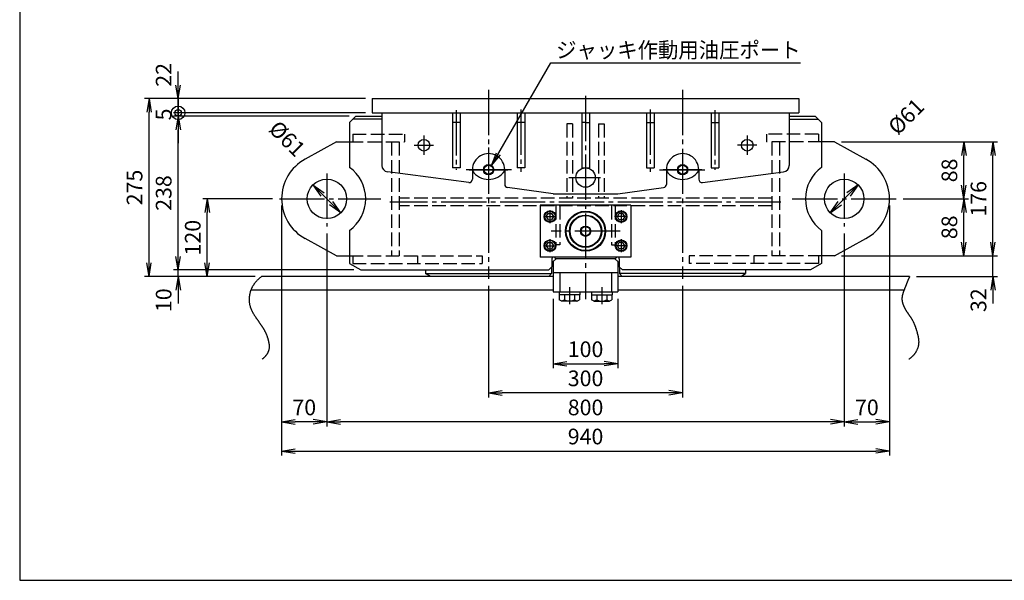
# Model space of a CAD drawing. Extents: x 10 to 410, y 10 to 287.
# Drawn here: x 10 to 228, y 10 to 134 of the extents above; entities that cross this region are included whole.
import ezdxf
from ezdxf.enums import TextEntityAlignment as Align

# ---------------------------------------------------------------- set-up
doc = ezdxf.new("R2010")
doc.units = 0
doc.linetypes.add('EXLTYPE1', pattern=[4, 3, -1])
doc.linetypes.add('EXLTYPE3', pattern=[13, 10, -1, 1, -1])
doc.layers.get('0').update_dxf_attribs({"linetype": 'CONTINUOUS'})
doc.layers.get('DEFPOINTS').update_dxf_attribs({"linetype": 'CONTINUOUS'})
doc.layers.add('図面枠', color=7, linetype='CONTINUOUS')
doc.layers.add('Ｓ_１_１', color=7, linetype='CONTINUOUS')
doc.styles.add('EXCADDIM1', font='msgothic.ttc')
doc.styles.add('EXCADTTF1', font='msgothic.ttc')
doc.styles.get("Standard").update_dxf_attribs({"font": 'monotxt', "bigfont": 'extfont'})
doc.dimstyles.new('ISO-25', dxfattribs={"dimtxt": 2.5, "dimasz": 2.5, "dimexe": 1.25, "dimexo": 0.625, "dimtad": 1, "dimtxsty": 'STANDARD', "dimcen": 2.5, "dimazin": 3, "dimtfac": 1, "dimtmove": 0, "dimatfit": 3})

# ---------------------------------------------------------------- blocks, each defined once
blk = doc.blocks.new('EX_NORM')
at = {"color": 0, "linetype": 'CONTINUOUS'}
for q in [(-1, 0.167), (-1, 0), (-1, -0.167)]:
    blk.add_line((0, 0), q, dxfattribs=at)
blk = doc.blocks.new('*D35')
at = {"layer": 'DEFPOINTS', "color": 0}
for p in [(51.43, 94.29), (67.36, 94.29), (63.51, 77.14)]:
    blk.add_point(p, dxfattribs=at)
at = {"layer": 'Ｓ_１_１', "color": 2, "linetype": 'CONTINUOUS'}
for p, q in [((65.86, 94.29), (50.43, 94.29)), ((51.43, 80.14), (51.43, 91.29))]:
    blk.add_line(p, q, dxfattribs=at)
at = {"layer": 'Ｓ_１_１', "color": 2, "xscale": 3, "yscale": 3, "zscale": 3}
for p, rotation in [((51.43, 94.29), 90), ((51.43, 77.14), 270)]:
    blk.add_blockref('EX_NORM', p, dxfattribs=dict(at, rotation=rotation))
at = {"layer": 'Ｓ_１_１', "color": 2, "insert": (48.68, 85.71), "char_height": 3.464, "attachment_point": 5, "rotation": 90, "style": 'EXCADDIM1'}
blk.add_mtext('120', dxfattribs=at)
blk = doc.blocks.new('*D36')
at = {"layer": 'DEFPOINTS', "color": 0}
for p in [(45, 78.57), (85.33, 78.57), (63.51, 77.14)]:
    blk.add_point(p, dxfattribs=at)
at = {"layer": 'Ｓ_１_１', "color": 2, "linetype": 'CONTINUOUS'}
for p, q in [((45, 81.57), (45, 84.57)), ((45, 77.14), (45, 78.57)), ((45, 74.14), (45, 71.14))]:
    blk.add_line(p, q, dxfattribs=at)
at = {"layer": 'Ｓ_１_１', "color": 2, "xscale": 3, "yscale": 3, "zscale": 3}
for p, rotation in [((45, 78.57), 270), ((45, 77.14), 90)]:
    blk.add_blockref('EX_NORM', p, dxfattribs=dict(at, rotation=rotation))
at = {"layer": 'Ｓ_１_１', "color": 2, "insert": (42.25, 71.89), "char_height": 3.464, "attachment_point": 5, "rotation": 90, "style": 'EXCADDIM1'}
blk.add_mtext('10', dxfattribs=at)
blk = doc.blocks.new('*D37')
at = {"layer": 'DEFPOINTS', "color": 0}
for p in [(45, 112.57), (84.29, 112.57), (85.33, 78.57)]:
    blk.add_point(p, dxfattribs=at)
at = {"layer": 'Ｓ_１_１', "color": 2, "linetype": 'CONTINUOUS'}
for p, q in [((45, 81.57), (45, 109.57)), ((83.83, 78.57), (44, 78.57))]:
    blk.add_line(p, q, dxfattribs=at)
at = {"layer": 'Ｓ_１_１', "color": 2, "xscale": 3, "yscale": 3, "zscale": 3}
for p, rotation in [((45, 112.57), 90), ((45, 78.57), 270)]:
    blk.add_blockref('EX_NORM', p, dxfattribs=dict(at, rotation=rotation))
at = {"layer": 'Ｓ_１_１', "color": 2, "insert": (42.25, 95.57), "char_height": 3.464, "attachment_point": 5, "rotation": 90, "style": 'EXCADDIM1'}
blk.add_mtext('238', dxfattribs=at)
blk = doc.blocks.new('EX_BCIR')
at = {"color": 0, "linetype": 'CONTINUOUS'}
blk.add_line((0, 0), (-1, 0), dxfattribs=at)
for radius in [0.5, 0.25]:
    blk.add_circle((0, 0), radius, dxfattribs=at)
blk = doc.blocks.new('*D38')
at = {"layer": 'DEFPOINTS', "color": 0}
for p in [(45, 113.29), (87.86, 113.29), (84.29, 112.57)]:
    blk.add_point(p, dxfattribs=at)
at = {"layer": 'Ｓ_１_１', "color": 2, "linetype": 'CONTINUOUS'}
for p, q in [((45, 116.29), (45, 119.29)), ((45, 112.57), (45, 113.29)), ((82.79, 112.57), (44, 112.57)), ((45, 109.57), (45, 106.57))]:
    blk.add_line(p, q, dxfattribs=at)
at = {"layer": 'Ｓ_１_１', "color": 2, "xscale": 3, "yscale": 3, "zscale": 3}
for name, p, rotation in [('EX_BCIR', (45, 113.29), 270), ('EX_NORM', (45, 112.57), 90)]:
    blk.add_blockref(name, p, dxfattribs=dict(at, rotation=rotation))
at = {"layer": 'Ｓ_１_１', "color": 2, "insert": (42.25, 112.93), "char_height": 3.46, "attachment_point": 5, "rotation": 90, "style": 'EXCADDIM1'}
blk.add_mtext('5', dxfattribs=at)
blk = doc.blocks.new('*D39')
at = {"layer": 'DEFPOINTS', "color": 0}
for p in [(87.86, 116.43), (45, 113.29), (87.86, 113.29)]:
    blk.add_point(p, dxfattribs=at)
at = {"layer": 'Ｓ_１_１', "color": 2, "linetype": 'CONTINUOUS'}
for p, q in [((45, 119.43), (45, 122.43)), ((45, 116.43), (45, 113.29)), ((86.36, 113.29), (44, 113.29)), ((45, 110.29), (45, 107.29))]:
    blk.add_line(p, q, dxfattribs=at)
at = {"layer": 'Ｓ_１_１', "color": 2, "xscale": 3, "yscale": 3, "zscale": 3}
for name, p, rotation in [('EX_NORM', (45, 116.43), 270), ('EX_BCIR', (45, 113.29), 90)]:
    blk.add_blockref(name, p, dxfattribs=dict(at, rotation=rotation))
at = {"layer": 'Ｓ_１_１', "color": 2, "insert": (42.25, 121.68), "char_height": 3.464, "attachment_point": 5, "rotation": 90, "style": 'EXCADDIM1'}
blk.add_mtext('22', dxfattribs=at)
blk = doc.blocks.new('*D40')
at = {"layer": 'DEFPOINTS', "color": 0}
for p in [(38.57, 116.43), (87.86, 116.43), (63.51, 77.14)]:
    blk.add_point(p, dxfattribs=at)
at = {"layer": 'Ｓ_１_１', "color": 2, "linetype": 'CONTINUOUS'}
for p, q in [((86.36, 116.43), (37.57, 116.43)), ((38.57, 80.14), (38.57, 113.43)), ((62.01, 77.14), (37.57, 77.14))]:
    blk.add_line(p, q, dxfattribs=at)
at = {"layer": 'Ｓ_１_１', "color": 2, "xscale": 3, "yscale": 3, "zscale": 3}
for p, rotation in [((38.57, 116.43), 90), ((38.57, 77.14), 270)]:
    blk.add_blockref('EX_NORM', p, dxfattribs=dict(at, rotation=rotation))
at = {"layer": 'Ｓ_１_１', "color": 2, "insert": (35.82, 96.79), "char_height": 3.464, "attachment_point": 5, "rotation": 90, "style": 'EXCADDIM1'}
blk.add_mtext('275', dxfattribs=at)
blk = doc.blocks.new('*D41')
at = {"layer": 'DEFPOINTS', "color": 0}
for p in [(203.63, 94.29), (218.57, 94.29), (190, 81.71)]:
    blk.add_point(p, dxfattribs=at)
at = {"layer": 'Ｓ_１_１', "color": 2, "linetype": 'CONTINUOUS'}
blk.add_line((218.57, 84.71), (218.57, 91.29), dxfattribs=at)
at = {"layer": 'Ｓ_１_１', "color": 2, "xscale": 3, "yscale": 3, "zscale": 3}
for p, rotation in [((218.57, 94.29), 90), ((218.57, 81.71), 270)]:
    blk.add_blockref('EX_NORM', p, dxfattribs=dict(at, rotation=rotation))
at = {"layer": 'Ｓ_１_１', "color": 2, "insert": (215.82, 88), "char_height": 3.464, "attachment_point": 5, "rotation": 90, "style": 'EXCADDIM1'}
blk.add_mtext('88', dxfattribs=at)
blk = doc.blocks.new('*D42')
at = {"layer": 'DEFPOINTS', "color": 0}
for p in [(190, 106.86), (218.57, 106.86), (203.63, 94.29)]:
    blk.add_point(p, dxfattribs=at)
at = {"layer": 'Ｓ_１_１', "color": 2, "linetype": 'CONTINUOUS'}
for p, q in [((218.57, 97.29), (218.57, 103.86)), ((205.13, 94.29), (219.57, 94.29))]:
    blk.add_line(p, q, dxfattribs=at)
at = {"layer": 'Ｓ_１_１', "color": 2, "xscale": 3, "yscale": 3, "zscale": 3}
for p, rotation in [((218.57, 106.86), 90), ((218.57, 94.29), 270)]:
    blk.add_blockref('EX_NORM', p, dxfattribs=dict(at, rotation=rotation))
at = {"layer": 'Ｓ_１_１', "color": 2, "insert": (215.82, 100.57), "char_height": 3.464, "attachment_point": 5, "rotation": 90, "style": 'EXCADDIM1'}
blk.add_mtext('88', dxfattribs=at)
blk = doc.blocks.new('*D43')
at = {"layer": 'DEFPOINTS', "color": 0}
for p in [(190, 106.86), (225, 106.86), (190, 81.71)]:
    blk.add_point(p, dxfattribs=at)
at = {"layer": 'Ｓ_１_１', "color": 2, "linetype": 'CONTINUOUS'}
for p, q in [((191.5, 106.86), (226, 106.86)), ((225, 84.71), (225, 103.86))]:
    blk.add_line(p, q, dxfattribs=at)
at = {"layer": 'Ｓ_１_１', "color": 2, "xscale": 3, "yscale": 3, "zscale": 3}
for p, rotation in [((225, 106.86), 90), ((225, 81.71), 270)]:
    blk.add_blockref('EX_NORM', p, dxfattribs=dict(at, rotation=rotation))
at = {"layer": 'Ｓ_１_１', "color": 2, "insert": (222.25, 94.29), "char_height": 3.464, "attachment_point": 5, "rotation": 90, "style": 'EXCADDIM1'}
blk.add_mtext('176', dxfattribs=at)
blk = doc.blocks.new('*D44')
at = {"layer": 'DEFPOINTS', "color": 0}
for p in [(190, 81.71), (225, 81.71), (206.59, 77.14)]:
    blk.add_point(p, dxfattribs=at)
at = {"layer": 'Ｓ_１_１', "color": 2, "linetype": 'CONTINUOUS'}
for p, q in [((225, 84.71), (225, 87.71)), ((191.5, 81.71), (226, 81.71)), ((225, 77.14), (225, 81.71)), ((208.09, 77.14), (226, 77.14)), ((225, 74.14), (225, 71.14))]:
    blk.add_line(p, q, dxfattribs=at)
at = {"layer": 'Ｓ_１_１', "color": 2, "xscale": 3, "yscale": 3, "zscale": 3}
for p, rotation in [((225, 81.71), 270), ((225, 77.14), 90)]:
    blk.add_blockref('EX_NORM', p, dxfattribs=dict(at, rotation=rotation))
at = {"layer": 'Ｓ_１_１', "color": 2, "insert": (222.25, 71.89), "char_height": 3.464, "attachment_point": 5, "rotation": 90, "style": 'EXCADDIM1'}
blk.add_mtext('32', dxfattribs=at)
blk = doc.blocks.new('*D45')
at = {"layer": 'DEFPOINTS', "color": 0}
for p in [(74.78, 97.37), (80.94, 91.2)]:
    blk.add_point(p, dxfattribs=at)
at = {"layer": 'Ｓ_１_１', "color": 2, "linetype": 'CONTINUOUS'}
for p, q in [((74.78, 97.37), (80.94, 91.2)), ((78.82, 93.33), (76.9, 95.25))]:
    blk.add_line(p, q, dxfattribs=at)
at = {"layer": 'Ｓ_１_１', "color": 2, "xscale": 3, "yscale": 3, "zscale": 3}
for p, rotation in [((74.78, 97.37), 135.0000000000001), ((80.94, 91.2), 315.0000000000001)]:
    blk.add_blockref('EX_NORM', p, dxfattribs=dict(at, rotation=rotation))
at = {"layer": 'Ｓ_１_１', "color": 2, "insert": (68.77, 107.26), "char_height": 3.464, "attachment_point": 5, "rotation": 315, "style": 'EXCADDIM1'}
blk.add_mtext('%%c61', dxfattribs=at)
blk = doc.blocks.new('*D46')
at = {"layer": 'DEFPOINTS', "color": 0}
for p in [(195.22, 97.37), (189.06, 91.2)]:
    blk.add_point(p, dxfattribs=at)
at = {"layer": 'Ｓ_１_１', "color": 2, "linetype": 'CONTINUOUS'}
for p, q in [((195.22, 97.37), (189.06, 91.2)), ((191.18, 93.33), (193.1, 95.25))]:
    blk.add_line(p, q, dxfattribs=at)
at = {"layer": 'Ｓ_１_１', "color": 2, "xscale": 3, "yscale": 3, "zscale": 3}
for p, rotation in [((195.22, 97.37), 44.99999999999994), ((189.06, 91.2), 224.9999999999999)]:
    blk.add_blockref('EX_NORM', p, dxfattribs=dict(at, rotation=rotation))
at = {"layer": 'Ｓ_１_１', "color": 2, "insert": (206.13, 112.16), "char_height": 3.464, "attachment_point": 5, "rotation": 45, "style": 'EXCADDIM1'}
blk.add_mtext('%%c61', dxfattribs=at)
blk = doc.blocks.new('*D51')
at = {"layer": 'DEFPOINTS', "color": 0}
for p in [(127.86, 73.71), (142.14, 73.71), (142.14, 57.86)]:
    blk.add_point(p, dxfattribs=at)
at = {"layer": 'Ｓ_１_１', "color": 2, "linetype": 'CONTINUOUS'}
for p, q in [((127.86, 72.21), (127.86, 56.86)), ((142.14, 72.21), (142.14, 56.86)), ((130.86, 57.86), (139.14, 57.86))]:
    blk.add_line(p, q, dxfattribs=at)
at = {"layer": 'Ｓ_１_１', "color": 2, "xscale": 3, "yscale": 3, "zscale": 3, "rotation": 180}
blk.add_blockref('EX_NORM', (127.86, 57.86), dxfattribs=at)
at = {"layer": 'Ｓ_１_１', "color": 2, "xscale": 3, "yscale": 3, "zscale": 3}
blk.add_blockref('EX_NORM', (142.14, 57.86), dxfattribs=at)
at = {"layer": 'Ｓ_１_１', "color": 2, "insert": (135, 60.61), "char_height": 3.464, "attachment_point": 5, "style": 'EXCADDIM1'}
blk.add_mtext('100', dxfattribs=at)
blk = doc.blocks.new('*D52')
at = {"layer": 'DEFPOINTS', "color": 0}
for p in [(113.57, 76.6), (156.43, 76.6), (113.57, 51.43)]:
    blk.add_point(p, dxfattribs=at)
at = {"layer": 'Ｓ_１_１', "color": 2, "linetype": 'CONTINUOUS'}
for p, q in [((113.57, 75.1), (113.57, 50.43)), ((156.43, 75.1), (156.43, 50.43)), ((153.43, 51.43), (116.57, 51.43))]:
    blk.add_line(p, q, dxfattribs=at)
at = {"layer": 'Ｓ_１_１', "color": 2, "xscale": 3, "yscale": 3, "zscale": 3, "rotation": 180}
blk.add_blockref('EX_NORM', (113.57, 51.43), dxfattribs=at)
at = {"layer": 'Ｓ_１_１', "color": 2, "xscale": 3, "yscale": 3, "zscale": 3}
blk.add_blockref('EX_NORM', (156.43, 51.43), dxfattribs=at)
at = {"layer": 'Ｓ_１_１', "color": 2, "insert": (135, 54.18), "char_height": 3.464, "attachment_point": 5, "style": 'EXCADDIM1'}
blk.add_mtext('300', dxfattribs=at)
blk = doc.blocks.new('*D53')
at = {"layer": 'DEFPOINTS', "color": 0}
for p in [(77.86, 88.14), (192.14, 88.14), (77.86, 45)]:
    blk.add_point(p, dxfattribs=at)
at = {"layer": 'Ｓ_１_１', "color": 2, "linetype": 'CONTINUOUS'}
for p, q in [((77.86, 86.64), (77.86, 44)), ((192.14, 86.64), (192.14, 44)), ((189.14, 45), (80.86, 45))]:
    blk.add_line(p, q, dxfattribs=at)
at = {"layer": 'Ｓ_１_１', "color": 2, "xscale": 3, "yscale": 3, "zscale": 3, "rotation": 180}
blk.add_blockref('EX_NORM', (77.86, 45), dxfattribs=at)
at = {"layer": 'Ｓ_１_１', "color": 2, "xscale": 3, "yscale": 3, "zscale": 3}
blk.add_blockref('EX_NORM', (192.14, 45), dxfattribs=at)
at = {"layer": 'Ｓ_１_１', "color": 2, "insert": (135, 47.75), "char_height": 3.464, "attachment_point": 5, "style": 'EXCADDIM1'}
blk.add_mtext('800', dxfattribs=at)
blk = doc.blocks.new('*D54')
at = {"layer": 'DEFPOINTS', "color": 0}
for p in [(67.86, 94.29), (77.86, 88.14), (67.86, 45)]:
    blk.add_point(p, dxfattribs=at)
at = {"layer": 'Ｓ_１_１', "color": 2, "linetype": 'CONTINUOUS'}
for p, q in [((67.86, 92.79), (67.86, 44)), ((77.86, 86.64), (77.86, 44)), ((74.86, 45), (70.86, 45))]:
    blk.add_line(p, q, dxfattribs=at)
at = {"layer": 'Ｓ_１_１', "color": 2, "xscale": 3, "yscale": 3, "zscale": 3, "rotation": 180}
blk.add_blockref('EX_NORM', (67.86, 45), dxfattribs=at)
at = {"layer": 'Ｓ_１_１', "color": 2, "xscale": 3, "yscale": 3, "zscale": 3}
blk.add_blockref('EX_NORM', (77.86, 45), dxfattribs=at)
at = {"layer": 'Ｓ_１_１', "color": 2, "insert": (72.86, 47.75), "char_height": 3.464, "attachment_point": 5, "style": 'EXCADDIM1'}
blk.add_mtext('70', dxfattribs=at)
blk = doc.blocks.new('*D55')
at = {"layer": 'DEFPOINTS', "color": 0}
for p in [(202.14, 94.29), (192.14, 88.14), (202.14, 45)]:
    blk.add_point(p, dxfattribs=at)
at = {"layer": 'Ｓ_１_１', "color": 2, "linetype": 'CONTINUOUS'}
for p, q in [((202.14, 92.79), (202.14, 44)), ((192.14, 86.64), (192.14, 44)), ((195.14, 45), (199.14, 45))]:
    blk.add_line(p, q, dxfattribs=at)
at = {"layer": 'Ｓ_１_１', "color": 2, "xscale": 3, "yscale": 3, "zscale": 3, "rotation": 180}
blk.add_blockref('EX_NORM', (192.14, 45), dxfattribs=at)
at = {"layer": 'Ｓ_１_１', "color": 2, "xscale": 3, "yscale": 3, "zscale": 3}
blk.add_blockref('EX_NORM', (202.14, 45), dxfattribs=at)
at = {"layer": 'Ｓ_１_１', "color": 2, "insert": (197.14, 47.75), "char_height": 3.464, "attachment_point": 5, "style": 'EXCADDIM1'}
blk.add_mtext('70', dxfattribs=at)
blk = doc.blocks.new('*D56')
at = {"layer": 'DEFPOINTS', "color": 0}
for p in [(67.86, 94.29), (202.14, 94.29), (202.14, 38.57)]:
    blk.add_point(p, dxfattribs=at)
at = {"layer": 'Ｓ_１_１', "color": 2, "linetype": 'CONTINUOUS'}
for p, q in [((67.86, 92.79), (67.86, 37.57)), ((202.14, 92.79), (202.14, 37.57)), ((70.86, 38.57), (199.14, 38.57))]:
    blk.add_line(p, q, dxfattribs=at)
at = {"layer": 'Ｓ_１_１', "color": 2, "xscale": 3, "yscale": 3, "zscale": 3, "rotation": 180}
blk.add_blockref('EX_NORM', (67.86, 38.57), dxfattribs=at)
at = {"layer": 'Ｓ_１_１', "color": 2, "xscale": 3, "yscale": 3, "zscale": 3}
blk.add_blockref('EX_NORM', (202.14, 38.57), dxfattribs=at)
at = {"layer": 'Ｓ_１_１', "color": 2, "insert": (135, 41.32), "char_height": 3.464, "attachment_point": 5, "style": 'EXCADDIM1'}
blk.add_mtext('940', dxfattribs=at)

msp = doc.modelspace()

# ---------------------------------------------------------------- linework, layer by layer
at = {"layer": '図面枠', "color": 5, "linetype": 'CONTINUOUS'}
for p, q in [((10, 287), (10, 10)), ((10, 10), (410, 10))]:
    msp.add_line(p, q, dxfattribs=at)
at = {"layer": 'Ｓ_１_１', "color": 1, "linetype": 'EXLTYPE3'}
for p, q in [((113.5714, 118.367), (113.5714, 76.6001)), ((156.4286, 118.367), (156.4286, 76.6001)), ((135, 117.053), (135, 72.1178)), ((106.4286, 113.8855), (106.4286, 100.7246)), ((120.7143, 113.9951), (120.7143, 100.2859)), ((149.2857, 113.9951), (149.2857, 100.2859)), ((163.5714, 113.8855), (163.5714, 100.7246)), ((99.2857, 108.2857), (99.2857, 104)), ((170.7143, 108.2857), (170.7143, 104)), ((97.1429, 106.1429), (101.4286, 106.1429)), ((113.5714, 105.6599), (113.5714, 95.7892)), ((113.5714, 105), (113.5714, 96.4286)), ((156.4286, 105), (156.4286, 96.4286)), ((172.8571, 106.1429), (168.5714, 106.1429)), ((118.6414, 100.7143), (108.1127, 100.7143)), ((109.2857, 100.7143), (117.8571, 100.7143)), ((151.3586, 100.7143), (161.8873, 100.7143)), ((160.7143, 100.7143), (152.1429, 100.7143)), ((77.8571, 99.8929), (77.8571, 88.1429)), ((131.317, 99), (138.317, 99)), ((131.7269, 99), (138.088, 99)), ((192.1429, 99.8929), (192.1429, 88.1429)), ((67.3558, 94.2857), (89.7857, 94.2857)), ((178.0998, 93.5714), (91.7324, 93.5714)), ((180.6607, 94.2857), (203.6304, 94.2857)), ((127.1429, 91.7857), (127.1429, 88.9286)), ((142.8571, 91.7857), (142.8571, 88.9286)), ((125.7143, 90.3571), (128.5714, 90.3571)), ((144.2857, 90.3571), (141.4286, 90.3571)), ((142.6443, 87.1429), (127.4262, 87.1429)), ((127.1429, 85.3571), (127.1429, 82.5)), ((142.8571, 85.3571), (142.8571, 82.5)), ((125.7143, 83.9286), (128.5714, 83.9286)), ((144.2857, 83.9286), (141.4286, 83.9286)), ((131.4286, 74.7617), (131.4286, 71.0348)), ((138.5714, 74.7617), (138.5714, 71.0348))]:
    msp.add_line(p, q, dxfattribs=at)
at = {"layer": 'Ｓ_１_１', "color": 3, "linetype": 'CONTINUOUS'}
for p, q in [((87.8572, 116.4286), (87.8572, 113.2857)), ((87.8572, 116.4286), (182.1429, 116.4286)), ((182.1429, 116.4286), (182.1429, 113.2857)), ((87.8572, 113.2857), (182.1429, 113.2857)), ((90, 113.2857), (90, 101.6809)), ((105.5714, 113.2857), (105.5714, 101.1429)), ((107.2857, 113.2857), (107.2857, 101.1429)), ((119.8571, 113.2857), (119.8571, 101.1429)), ((121.5714, 113.2857), (121.5714, 101.1429)), ((134.1429, 113.2857), (134.1429, 101.1429)), ((135.8571, 113.2857), (135.8571, 101.1429)), ((148.4286, 113.2857), (148.4286, 101.1429)), ((150.1429, 113.2857), (150.1429, 101.1429)), ((162.7143, 113.2857), (162.7143, 101.1429)), ((164.4286, 113.2857), (164.4286, 101.1429)), ((180, 113.2857), (180, 101.6809)), ((84.2857, 112.5714), (82.8571, 111.1428)), ((82.8571, 111.1429), (82.8571, 101.2477)), ((90, 111.8571), (83.5714, 111.8571)), ((84.2857, 112.5714), (90, 112.5714)), ((107.2857, 111.1428), (105.5714, 111.1428)), ((121.5714, 111.1428), (119.8571, 111.1428)), ((135, 111.1428), (134.1429, 111.1428)), ((135, 111.1428), (135.8571, 111.1428)), ((148.4286, 111.1428), (150.1429, 111.1428)), ((162.7143, 111.1428), (164.4286, 111.1428)), ((180, 112.5714), (185.7143, 112.5714)), ((180, 111.8571), (186.4286, 111.8571)), ((187.1429, 111.1429), (185.7143, 112.5714)), ((187.1429, 111.1429), (187.1429, 101.2477)), ((80, 106.8571), (73.0572, 103.0584)), ((80, 106.8571), (82.8571, 106.8571)), ((190, 106.8571), (187.1429, 106.8571)), ((190, 106.8571), (196.9428, 103.0584)), ((109.1922, 97.8938), (91.2415, 100.2646)), ((107.2857, 101.1429), (105.5714, 101.1429)), ((110, 100.7143), (110, 98.6019)), ((117.1429, 100.7143), (117.1429, 97.4698)), ((121.5714, 101.1429), (119.8571, 101.1429)), ((134.1429, 101.1429), (135.8571, 101.1429)), ((148.4286, 101.1429), (150.1429, 101.1429)), ((152.8571, 100.7143), (152.8571, 97.4698)), ((160, 100.7143), (160, 98.6019)), ((160.8078, 97.8938), (178.7585, 100.2646)), ((162.7143, 101.1429), (164.4286, 101.1429)), ((127.8571, 95.4286), (117.7636, 96.7617)), ((142.1429, 95.4286), (152.2364, 96.7617)), ((127.8572, 95.4286), (142.1429, 95.4286)), ((125, 92.8571), (125, 81.4286)), ((145, 92.8571), (125, 92.8571)), ((145, 92.8571), (145, 81.4286)), ((126.3181, 90.3571), (126.7305, 91.0714)), ((126.3181, 90.3571), (126.7305, 89.6429)), ((126.7305, 91.0714), (127.5552, 91.0714)), ((126.7305, 89.6429), (127.5552, 89.6429)), ((127.9676, 90.3571), (127.5552, 91.0714)), ((127.5552, 89.6429), (127.9676, 90.3571)), ((142.0324, 90.3571), (142.4447, 91.0714)), ((142.4447, 89.6429), (142.0324, 90.3571)), ((143.2695, 91.0714), (142.4447, 91.0714)), ((143.2695, 89.6429), (142.4447, 89.6429)), ((143.6819, 90.3571), (143.2695, 91.0714)), ((143.6819, 90.3571), (143.2695, 89.6429)), ((82.8571, 87.3237), (82.8571, 80)), ((187.1429, 87.3237), (187.1429, 80)), ((80, 81.7143), (73.0572, 85.513)), ((190, 81.7143), (196.9428, 85.513)), ((126.3181, 83.9286), (126.7305, 84.6429)), ((126.3181, 83.9286), (126.7305, 83.2143)), ((126.7305, 84.6429), (127.5552, 84.6429)), ((126.7305, 83.2143), (127.5552, 83.2143)), ((127.5552, 83.2143), (127.9676, 83.9286)), ((127.9676, 83.9286), (127.5552, 84.6429)), ((142.0324, 83.9286), (142.4447, 84.6429)), ((142.4447, 83.2143), (142.0324, 83.9286)), ((143.2695, 84.6429), (142.4447, 84.6429)), ((143.2695, 83.2143), (142.4447, 83.2143)), ((143.6819, 83.9286), (143.2695, 84.6429)), ((143.6819, 83.9286), (143.2695, 83.2143)), ((80, 81.7143), (82.8571, 81.7143)), ((145, 81.4286), (125, 81.4286)), ((127.5714, 81), (127.5714, 79.2857)), ((127.8571, 80.4286), (128.5714, 81.1429)), ((128.2143, 81.4286), (128.2143, 81.2857)), ((128.3571, 81.1429), (128.2143, 81.2857)), ((128.3571, 81.1429), (141.6429, 81.1429)), ((142.1429, 80.4286), (141.4286, 81.1429)), ((141.6429, 81.1429), (141.7857, 81.2857)), ((141.7857, 81.4286), (141.7857, 81.2857)), ((142.4286, 81), (142.4286, 79.2857)), ((190, 81.7143), (187.1429, 81.7143)), ((82.8571, 80), (85.3315, 78.5714)), ((85.3315, 78.5714), (99.6429, 78.5714)), ((85.3315, 78.5714), (126.8571, 78.5714)), ((99.6429, 78.5714), (99.6429, 77.7614)), ((126.8571, 78.5714), (127.5714, 79.2857)), ((127.5, 79.2143), (127.5, 77.7614)), ((127.8571, 80.4286), (127.8571, 73.7143)), ((142.1429, 80.4286), (142.1429, 73.7143)), ((143.1429, 78.5714), (142.4286, 79.2857)), ((142.5, 79.2143), (142.5, 77.7614)), ((184.6685, 78.5714), (143.1429, 78.5714)), ((170.3571, 78.5714), (170.3571, 77.7614)), ((187.1429, 80), (184.6685, 78.5714)), ((127.8571, 77.1429), (63.5128, 77.1429)), ((100.7143, 77.1429), (99.6429, 77.7614)), ((99.6429, 77.7614), (127.5, 77.7614)), ((126.8814, 77.1429), (127.5, 77.7614)), ((127.8571, 78), (142.1429, 78)), ((129.2857, 78), (129.2857, 73.7143)), ((140.7143, 78), (140.7143, 73.7143)), ((206.5867, 77.1429), (142.1429, 77.1429)), ((143.1186, 77.1429), (142.5, 77.7614)), ((170.3571, 77.7614), (142.5, 77.7614)), ((169.2857, 77.1429), (170.3571, 77.7614)), ((127.8571, 74.1429), (61.0675, 74.1429)), ((205.3616, 74.1429), (142.1429, 74.1429)), ((127.8571, 73.7143), (142.1429, 73.7143)), ((129.1429, 73.7143), (129.1429, 73.0714)), ((133.7143, 73.0714), (129.1429, 73.0714)), ((129.2016, 73.0714), (129.2016, 71.9643)), ((129.7584, 71.6429), (129.2016, 71.9643)), ((130.3151, 73.0714), (130.3151, 71.9643)), ((132.542, 73.0714), (132.542, 71.9643)), ((133.0988, 71.6429), (133.6555, 71.9643)), ((133.6555, 73.0714), (133.6555, 71.9643)), ((133.7143, 73.7143), (133.7143, 73.0714)), ((136.2857, 73.7143), (136.2857, 73.0714)), ((136.2857, 73.0714), (140.8571, 73.0714)), ((136.3445, 73.0714), (136.3445, 71.9643)), ((136.9012, 71.6429), (136.3445, 71.9643)), ((137.458, 73.0714), (137.458, 71.9643)), ((139.6849, 73.0714), (139.6849, 71.9643)), ((140.2416, 71.6429), (140.7984, 71.9643)), ((140.7984, 73.0714), (140.7984, 71.9643)), ((140.8571, 73.7143), (140.8571, 73.0714)), ((133.0988, 71.6429), (129.7584, 71.6429)), ((136.9012, 71.6429), (140.2416, 71.6429))]:
    msp.add_line(p, q, dxfattribs=at)
at = {"layer": 'Ｓ_１_１', "color": 2, "linetype": 'EXLTYPE1'}
for p, q in [((132.1429, 110.8571), (130.8571, 110.8571)), ((130.8571, 110.8571), (130.8571, 94.4286)), ((132.1429, 110.8571), (132.1429, 94.4286)), ((137.8571, 110.8571), (137.8571, 94.4286)), ((137.8571, 110.8571), (139.1429, 110.8571)), ((139.1429, 110.8571), (139.1429, 94.4286)), ((82.8571, 106.8571), (95, 106.8571)), ((83.5714, 108.5714), (95, 108.5714)), ((83.5714, 108.5714), (83.5714, 106.8571)), ((92.1429, 106.8571), (92.1429, 81.7143)), ((93.8571, 106.8571), (93.8571, 81.7143)), ((95, 108.5714), (95, 106.8571)), ((175, 108.5714), (175, 106.8571)), ((186.4286, 108.5714), (175, 108.5714)), ((187.1429, 106.8571), (175, 106.8571)), ((176.1429, 106.8571), (176.1429, 81.7143)), ((177.8571, 106.8571), (177.8571, 81.7143)), ((186.4286, 108.5714), (186.4286, 106.8571)), ((176.1429, 94.4286), (93.8571, 94.4286)), ((176.1429, 92.7143), (93.8571, 92.7143)), ((128.4286, 92.7143), (128.4286, 84.1429)), ((129.2857, 92.7143), (129.2857, 84.1429)), ((140.7143, 92.7143), (140.7143, 84.1429)), ((141.5714, 92.7143), (141.5714, 84.1429)), ((129.2857, 84.1429), (128.4286, 84.1429)), ((140.7143, 84.1429), (141.5714, 84.1429)), ((82.8571, 81.7143), (112.1429, 81.7143)), ((83.5714, 81.7143), (83.5714, 80)), ((97.8571, 81.7143), (97.8571, 80)), ((112.1429, 81.7143), (112.1429, 80)), ((157.8571, 81.7143), (157.8571, 80)), ((187.1429, 81.7143), (157.8571, 81.7143)), ((172.1429, 81.7143), (172.1429, 80)), ((186.4286, 81.7143), (186.4286, 80)), ((83.5714, 80), (112.1429, 80)), ((186.4286, 80), (157.8571, 80))]:
    msp.add_line(p, q, dxfattribs=at)
at = {"layer": 'Ｓ_１_１', "color": 3, "linetype": 'CONTINUOUS', "flags": 128}
for points in [[(63.5128, 77.1429), (63.4425, 77.0936), (63.3509, 77.0273), (63.2602, 76.9597), (63.1703, 76.8905), (63.0814, 76.82), (62.9934, 76.748), (62.9064, 76.6746), (62.8205, 76.5999), (62.7357, 76.5237), (62.652, 76.4462), (62.5695, 76.3674), (62.4882, 76.2872), (62.4082, 76.2057), (62.3295, 76.1229), (62.2521, 76.0387), (62.1761, 75.9533), (62.1016, 75.8667), (62.0285, 75.7787), (61.957, 75.6895), (61.887, 75.5991), (61.8186, 75.5075), (61.7518, 75.4147), (61.6868, 75.3206), (61.6234, 75.2254), (61.5618, 75.129), (61.5021, 75.0315), (61.4442, 74.9328), (61.3882, 74.833), (61.3341, 74.7321), (61.282, 74.6301), (61.232, 74.527), (61.184, 74.4228), (61.1391, 74.3199), (61.0963, 74.2161), (61.0555, 74.1113), (61.0167, 74.0057), (60.98, 73.8993), (60.9453, 73.7922), (60.9127, 73.6843), (60.8822, 73.5758), (60.8538, 73.4667), (60.8275, 73.3571), (60.8033, 73.247), (60.7812, 73.1365), (60.7613, 73.0256), (60.7435, 72.9144), (60.7278, 72.8029), (60.7143, 72.6912), (60.703, 72.5793), (60.6938, 72.4673), (60.6868, 72.3552), (60.682, 72.2432), (60.6795, 72.1312), (60.6791, 72.0193), (60.6809, 71.9076), (60.685, 71.796), (60.6914, 71.6848), (60.7, 71.5738), (60.7108, 71.4633), (60.7239, 71.3531), (60.7393, 71.2434), (60.757, 71.1343), (60.777, 71.0257), (60.7993, 70.9178), (60.824, 70.8103), (60.8509, 70.7034), (60.8801, 70.5972), (60.9114, 70.4916), (60.9447, 70.3867), (60.98, 70.2825), (61.0173, 70.1788), (61.0564, 70.0758), (61.0974, 69.9734), (61.14, 69.8715), (61.1843, 69.7703), (61.2302, 69.6695), (61.2777, 69.5694), (61.3266, 69.4698), (61.3769, 69.3707), (61.4285, 69.2721), (61.4814, 69.174), (61.5355, 69.0764), (61.5907, 68.9793), (61.647, 68.8826), (61.7043, 68.7865), (61.7625, 68.6907), (61.8215, 68.5954), (61.8814, 68.5005), (61.942, 68.406), (62.0032, 68.3119), (62.0651, 68.2181), (62.1274, 68.1248), (62.1903, 68.0318), (62.2535, 67.9391), (62.317, 67.8468), (62.3808, 67.7548), (62.4338, 67.6789), (62.4869, 67.6031), (62.5401, 67.5275), (62.5933, 67.4521), (62.6465, 67.3768), (62.6998, 67.3016), (62.753, 67.2265), (62.8062, 67.1515), (62.8594, 67.0765), (62.9124, 67.0016), (62.9653, 66.9266), (63.0181, 66.8517), (63.0707, 66.7767), (63.1231, 66.7016), (63.1753, 66.6265), (63.2273, 66.5513), (63.279, 66.476), (63.3304, 66.4005), (63.3814, 66.3249), (63.4322, 66.2491), (63.4825, 66.1731), (63.5325, 66.0969), (63.5821, 66.0205), (63.6312, 65.9438), (63.6798, 65.8668), (63.728, 65.7895), (63.7756, 65.7119), (63.8227, 65.634), (63.8692, 65.5557), (63.9151, 65.477), (63.9604, 65.3979), (64.0051, 65.3184), (64.0508, 65.2354), (64.0957, 65.1519), (64.1399, 65.0679), (64.1833, 64.9835), (64.226, 64.8986), (64.2679, 64.8132), (64.3089, 64.7274), (64.3492, 64.6412), (64.3886, 64.5545), (64.4271, 64.4674), (64.4648, 64.3799), (64.5016, 64.292), (64.5375, 64.2037), (64.5725, 64.1149), (64.6066, 64.0258), (64.6397, 63.9363), (64.6719, 63.8463), (64.7032, 63.756), (64.7334, 63.6653), (64.7627, 63.5743), (64.7909, 63.4829), (64.8181, 63.3911), (64.8443, 63.299), (64.8694, 63.2065), (64.8935, 63.1136), (64.9165, 63.0205), (64.9384, 62.927), (64.9592, 62.8331), (64.9788, 62.739), (64.9973, 62.6445), (65.0147, 62.5497), (65.0309, 62.4546), (65.0461, 62.3582), (65.0599, 62.2614), (65.0722, 62.1645), (65.0829, 62.0674), (65.0918, 61.9703), (65.0988, 61.8732), (65.1037, 61.7762), (65.1063, 61.6793), (65.1067, 61.5825), (65.1045, 61.4861), (65.0997, 61.3899), (65.0921, 61.2941), (65.0815, 61.1987), (65.0679, 61.1039), (65.0511, 61.0096), (65.0309, 60.9159), (65.0118, 60.8396), (64.9903, 60.7637), (64.9666, 60.6884), (64.9408, 60.6137), (64.9128, 60.5395), (64.8827, 60.4659), (64.8507, 60.3929), (64.8167, 60.3206), (64.7808, 60.249), (64.7431, 60.1781), (64.7036, 60.1079), (64.6625, 60.0385), (64.6196, 59.9699), (64.5752, 59.9022), (64.5293, 59.8353), (64.4819, 59.7693), (64.433, 59.7042), (64.3828, 59.64), (64.3314, 59.5768), (64.2787, 59.5147), (64.2248, 59.4535), (64.1698, 59.3934), (64.1137, 59.3344), (64.0567, 59.2766), (63.9987, 59.2198), (63.9398, 59.1643), (63.8801, 59.1099), (63.8197, 59.0568), (63.7585, 59.0049), (63.6967, 58.9543), (63.6343, 58.9051), (63.5714, 58.8571)], [(206.5867, 77.1429), (206.5211, 77.0023), (206.4886, 76.9317), (206.4566, 76.861), (206.425, 76.7901), (206.3938, 76.7191), (206.3629, 76.6481), (206.3324, 76.5769), (206.3022, 76.5056), (206.2724, 76.4342), (206.2428, 76.3627), (206.2134, 76.2911), (206.1843, 76.2193), (206.1554, 76.1475), (206.1267, 76.0756), (206.0981, 76.0036), (206.0697, 75.9315), (206.0414, 75.8592), (206.0131, 75.7869), (205.985, 75.7145), (205.9568, 75.642), (205.9287, 75.5694), (205.9006, 75.4967), (205.8724, 75.4239), (205.8442, 75.351), (205.8159, 75.278), (205.7875, 75.205), (205.759, 75.1318), (205.7303, 75.0586), (205.7015, 74.9852), (205.6724, 74.9118), (205.6432, 74.8383), (205.6137, 74.7647), (205.5818, 74.6859), (205.5498, 74.607), (205.5176, 74.5281), (205.4853, 74.449), (205.453, 74.3698), (205.4209, 74.2905), (205.3889, 74.2112), (205.3572, 74.1317), (205.3258, 74.0522), (205.2949, 73.9726), (205.2644, 73.8929), (205.2346, 73.8131), (205.2054, 73.7332), (205.177, 73.6532), (205.1494, 73.5732), (205.1228, 73.4931), (205.0971, 73.4128), (205.0725, 73.3325), (205.049, 73.2522), (205.0269, 73.1717), (205.006, 73.0911), (204.9865, 73.0105), (204.9685, 72.9298), (204.9521, 72.849), (204.9374, 72.7682), (204.9243, 72.6873), (204.9131, 72.6063), (204.9038, 72.5252), (204.8964, 72.444), (204.8911, 72.3628), (204.888, 72.2815), (204.887, 72.2001), (204.8882, 72.1246), (204.8913, 72.0489), (204.8963, 71.9733), (204.9031, 71.8977), (204.9118, 71.822), (204.9222, 71.7464), (204.9343, 71.6709), (204.948, 71.5954), (204.9634, 71.5199), (204.9803, 71.4446), (204.9988, 71.3694), (205.0187, 71.2944), (205.0401, 71.2195), (205.0628, 71.1447), (205.0869, 71.0702), (205.1123, 70.9959), (205.1389, 70.9217), (205.1667, 70.8479), (205.1957, 70.7743), (205.2258, 70.7009), (205.2569, 70.6279), (205.2891, 70.5552), (205.3222, 70.4828), (205.3563, 70.4108), (205.3912, 70.3391), (205.4269, 70.2678), (205.4635, 70.1969), (205.5008, 70.1265), (205.5388, 70.0565), (205.5774, 69.9869), (205.6166, 69.9178), (205.6564, 69.8492), (205.6997, 69.7762), (205.7435, 69.7036), (205.7879, 69.6317), (205.8327, 69.5601), (205.8779, 69.4891), (205.9235, 69.4185), (205.9694, 69.3483), (206.0157, 69.2784), (206.0622, 69.2089), (206.1089, 69.1397), (206.1558, 69.0707), (206.2029, 69.002), (206.25, 68.9334), (206.2972, 68.8651), (206.3444, 68.7969), (206.3916, 68.7287), (206.4388, 68.6607), (206.4858, 68.5927), (206.5326, 68.5247), (206.5793, 68.4566), (206.6257, 68.3886), (206.6719, 68.3204), (206.7178, 68.2521), (206.7633, 68.1836), (206.8084, 68.115), (206.8531, 68.0462), (206.8973, 67.977), (206.9409, 67.9076), (206.9841, 67.8379), (207.0266, 67.7679), (207.0685, 67.6974), (207.1097, 67.6266), (207.1559, 67.5452), (207.2011, 67.4632), (207.2455, 67.3806), (207.2889, 67.2975), (207.3315, 67.2139), (207.3733, 67.1297), (207.4142, 67.0451), (207.4543, 66.96), (207.4936, 66.8744), (207.5321, 66.7883), (207.5699, 66.7018), (207.607, 66.6149), (207.6433, 66.5275), (207.6789, 66.4397), (207.7138, 66.3516), (207.7481, 66.263), (207.7817, 66.1741), (207.8147, 66.0849), (207.8471, 65.9953), (207.8789, 65.9053), (207.9101, 65.8151), (207.9408, 65.7245), (207.9709, 65.6337), (208.0005, 65.5426), (208.0297, 65.4512), (208.0583, 65.3596), (208.0865, 65.2678), (208.1142, 65.1757), (208.1415, 65.0834), (208.1684, 64.991), (208.1949, 64.8983), (208.221, 64.8055), (208.243, 64.7262), (208.2647, 64.6468), (208.2861, 64.5673), (208.3071, 64.4876), (208.3276, 64.4079), (208.3477, 64.3281), (208.3673, 64.2483), (208.3863, 64.1683), (208.4047, 64.0883), (208.4225, 64.0082), (208.4395, 63.9281), (208.4559, 63.8479), (208.4714, 63.7676), (208.4862, 63.6873), (208.5001, 63.607), (208.5131, 63.5267), (208.5251, 63.4463), (208.5362, 63.3659), (208.5462, 63.2855), (208.5552, 63.205), (208.563, 63.1246), (208.5696, 63.0441), (208.5751, 62.9637), (208.5793, 62.8833), (208.5823, 62.8029), (208.5838, 62.7225), (208.5841, 62.6421), (208.5828, 62.5618), (208.5802, 62.4815), (208.576, 62.4013), (208.5703, 62.3211), (208.563, 62.2409), (208.5501, 62.1297), (208.5341, 62.0186), (208.5151, 61.9078), (208.493, 61.7974), (208.4679, 61.6874), (208.4399, 61.5779), (208.409, 61.4691), (208.3752, 61.361), (208.3386, 61.2536), (208.2992, 61.1471), (208.2572, 61.0416), (208.2124, 60.9371), (208.165, 60.8337), (208.115, 60.7316), (208.0624, 60.6307), (208.0073, 60.5312), (207.9707, 60.4683), (207.9332, 60.406), (207.8947, 60.3443), (207.8552, 60.2832), (207.8148, 60.2227), (207.7734, 60.1629), (207.7311, 60.1037), (207.688, 60.0452), (207.644, 59.9873), (207.5991, 59.9302), (207.5533, 59.8736), (207.5068, 59.8178), (207.4594, 59.7627), (207.4112, 59.7082), (207.3623, 59.6545), (207.3126, 59.6015), (207.2622, 59.5492), (207.2111, 59.4976), (207.1592, 59.4468), (207.1067, 59.3967), (207.0534, 59.3474), (206.9996, 59.2989), (206.9451, 59.2511), (206.8899, 59.2041), (206.8342, 59.1579), (206.7779, 59.1125), (206.721, 59.0679), (206.6635, 59.0241), (206.6056, 58.9811), (206.5471, 58.9389), (206.4881, 58.8976), (206.4286, 58.8571)]]:
    msp.add_lwpolyline(points, dxfattribs=at)
at = {"layer": 'Ｓ_１_１', "color": 3, "linetype": 'CONTINUOUS'}
for centre, radius in [((99.2857, 106.1429), 1.2857), ((170.7143, 106.1429), 1.2857), ((113.5714, 100.7143), 1.1429), ((113.5714, 100.7143), 1), ((135, 99), 2.1429), ((156.4286, 100.7143), 1.1429), ((156.4286, 100.7143), 1), ((77.8571, 94.2857), 4.3571), ((192.1429, 94.2857), 4.3571), ((127.1429, 90.3571), 1.2857), ((127.1429, 90.3571), 1.1429), ((135, 87.1429), 4.4286), ((135, 87.1429), 4.2857), ((142.8571, 90.3571), 1.2857), ((142.8571, 90.3571), 1.1429), ((135, 87.1429), 3.5714), ((135, 87.1429), 3.4286), ((135, 87.1429), 1.1429), ((135, 87.1429), 1), ((127.1429, 83.9286), 1.2857), ((127.1429, 83.9286), 1.1429), ((142.8571, 83.9286), 1.2857), ((142.8571, 83.9286), 1.1429)]:
    msp.add_circle(centre, radius, dxfattribs=at)
for centre, radius, start, end in [((77.8571, 94.2857), 10, 118.685014, 241.314982), ((113.5714, 100.7143), 3.5714, 0.000009, 180.00001), ((156.4286, 100.7143), 3.5714, 359.99999, 179.999991), ((192.1429, 94.2857), 10, 298.685016, 61.314984), ((77.8571, 94.2857), 8.5714, 305.685335, 54.314665), ((91.4286, 101.6809), 1.4286, 180, 262.47618), ((113.5714, 102.8571), 4.2857, 213.557174, 326.442644), ((156.4286, 102.8571), 4.2857, 213.557356, 326.442826), ((178.5714, 101.6809), 1.4286, 277.52382, 0), ((192.1429, 94.2857), 8.5714, 125.68533, 234.314666), ((109.2857, 98.6019), 0.7143, 262.476191, 0.000009), ((160.7143, 98.6019), 0.7143, 179.999991, 277.523809), ((117.8571, 97.4698), 0.7143, 180, 262.47618), ((152.1429, 97.4698), 0.7143, 277.52382, 0), ((128.2857, 81), 0.7143, 143.130082, 180), ((141.7143, 81), 0.7143, 0, 36.869918), ((129.2016, 73.7321), 2.0893, 282.879137, 302.204228), ((131.4286, 73.7321), 2.0893, 237.79577, 302.204228), ((133.6555, 73.7321), 2.0893, 237.79577, 257.120861), ((136.3445, 73.7321), 2.0893, 282.879139, 302.20423), ((138.5714, 73.7321), 2.0893, 237.795772, 302.20423), ((140.7984, 73.7321), 2.0893, 237.795772, 257.120863)]:
    msp.add_arc(centre, radius, start, end, dxfattribs=at)

# ---------------------------------------------------------------- texts
at = {"layer": 'Ｓ_１_１', "color": 4, "linetype": 'CONTINUOUS', "style": 'EXCADTTF1', "width": 0.999231}
msp.add_text('ジャッキ作動用油圧ポート', height=3.464203, dxfattribs=at).set_placement((128.5, 125.4447), (182.5, 125.4447), align=Align.FIT)

# ---------------------------------------------------------------- dimensions: what is measured, and where the dimension line sits
at = {"layer": 'Ｓ_１_１', "color": 2, "linetype": 'CONTINUOUS'}
for base, p1, p2, override, picture, middle in [((45, 113.2857), (87.8572, 116.4286), (87.8572, 113.2857), {"dimtxt": 3.464203, "dimasz": 3, "dimexe": 1, "dimexo": 1.5, "dimgap": 0, "dimtad": 1, "dimjust": 1, "dimtih": 0, "dimtoh": 0, "dimdec": 2, "dimlfac": 7, "dimzin": 8, "dimlunit": 2, "dimtxsty": 'EXCADDIM1', "dimblk1": 'EX_NORM', "dimblk2": 'EX_BCIR', "dimsah": 1, "dimse1": 1, "dimse2": 0, "dimclrd": 2, "dimclre": 2, "dimclrt": 2, "dimtmove": 2}, '*D39', (42.25, 121.6786)), ((45, 113.2857), (84.2857, 112.5714), (87.8572, 113.2857), {"dimtxt": 3.464203, "dimasz": 3, "dimexe": 1, "dimexo": 1.5, "dimgap": 0, "dimtad": 1, "dimjust": 0, "dimtih": 0, "dimtoh": 0, "dimdec": 2, "dimlfac": 7, "dimzin": 8, "dimlunit": 2, "dimtxsty": 'EXCADDIM1', "dimblk1": 'EX_NORM', "dimblk2": 'EX_BCIR', "dimsah": 1, "dimse1": 0, "dimse2": 1, "dimclrd": 2, "dimclre": 2, "dimclrt": 2, "dimtmove": 2}, '*D38', (42.25, 112.9286)), ((38.5714, 116.4286), (63.5128, 77.1429), (87.8572, 116.4286), {"dimtxt": 3.464203, "dimasz": 3, "dimexe": 1, "dimexo": 1.5, "dimgap": 0, "dimtad": 1, "dimjust": 0, "dimtih": 0, "dimtoh": 0, "dimdec": 2, "dimlfac": 7, "dimzin": 8, "dimlunit": 2, "dimtxsty": 'EXCADDIM1', "dimblk1": 'EX_NORM', "dimblk2": 'EX_NORM', "dimsah": 1, "dimse1": 0, "dimse2": 0, "dimclrd": 2, "dimclre": 2, "dimclrt": 2, "dimtmove": 2}, '*D40', (35.8214, 96.7857)), ((45, 112.5714), (85.3315, 78.5714), (84.2857, 112.5714), {"dimtxt": 3.464203, "dimasz": 3, "dimexe": 1, "dimexo": 1.5, "dimgap": 0, "dimtad": 1, "dimjust": 0, "dimtih": 0, "dimtoh": 0, "dimdec": 2, "dimlfac": 7, "dimzin": 8, "dimlunit": 2, "dimtxsty": 'EXCADDIM1', "dimblk1": 'EX_NORM', "dimblk2": 'EX_NORM', "dimsah": 1, "dimse1": 0, "dimse2": 1, "dimclrd": 2, "dimclre": 2, "dimclrt": 2, "dimtmove": 2}, '*D37', (42.25, 95.5714)), ((218.5714, 106.8571), (203.6304, 94.2857), (190, 106.8571), {"dimtxt": 3.464203, "dimasz": 3, "dimexe": 1, "dimexo": 1.5, "dimgap": 0, "dimtad": 1, "dimjust": 0, "dimtih": 0, "dimtoh": 0, "dimdec": 2, "dimlfac": 7, "dimzin": 8, "dimlunit": 2, "dimtxsty": 'EXCADDIM1', "dimblk1": 'EX_NORM', "dimblk2": 'EX_NORM', "dimsah": 1, "dimse1": 0, "dimse2": 1, "dimclrd": 2, "dimclre": 2, "dimclrt": 2, "dimtmove": 2}, '*D42', (215.8214, 100.5714)), ((225, 106.8571), (190, 81.7143), (190, 106.8571), {"dimtxt": 3.464203, "dimasz": 3, "dimexe": 1, "dimexo": 1.5, "dimgap": 0, "dimtad": 1, "dimjust": 0, "dimtih": 0, "dimtoh": 0, "dimdec": 2, "dimlfac": 7, "dimzin": 8, "dimlunit": 2, "dimtxsty": 'EXCADDIM1', "dimblk1": 'EX_NORM', "dimblk2": 'EX_NORM', "dimsah": 1, "dimse1": 1, "dimse2": 0, "dimclrd": 2, "dimclre": 2, "dimclrt": 2, "dimtmove": 2}, '*D43', (222.25, 94.2857)), ((51.4286, 94.2857), (63.5128, 77.1429), (67.3558, 94.2857), {"dimtxt": 3.464203, "dimasz": 3, "dimexe": 1, "dimexo": 1.5, "dimgap": 0, "dimtad": 1, "dimjust": 0, "dimtih": 0, "dimtoh": 0, "dimdec": 2, "dimlfac": 7, "dimzin": 8, "dimlunit": 2, "dimtxsty": 'EXCADDIM1', "dimblk1": 'EX_NORM', "dimblk2": 'EX_NORM', "dimsah": 1, "dimse1": 1, "dimse2": 0, "dimclrd": 2, "dimclre": 2, "dimclrt": 2, "dimtmove": 2}, '*D35', (48.6786, 85.7143)), ((218.5714, 94.2857), (190, 81.7143), (203.6304, 94.2857), {"dimtxt": 3.464203, "dimasz": 3, "dimexe": 0, "dimexo": 0, "dimgap": 0, "dimtad": 1, "dimjust": 0, "dimtih": 0, "dimtoh": 0, "dimdec": 2, "dimlfac": 7, "dimzin": 8, "dimlunit": 2, "dimtxsty": 'EXCADDIM1', "dimblk1": 'EX_NORM', "dimblk2": 'EX_NORM', "dimsah": 1, "dimse1": 1, "dimse2": 1, "dimclrd": 2, "dimclre": 2, "dimclrt": 2, "dimtmove": 2}, '*D41', (215.8214, 88)), ((225, 81.7143), (206.5867, 77.1429), (190, 81.7143), {"dimtxt": 3.464203, "dimasz": 3, "dimexe": 1, "dimexo": 1.5, "dimgap": 0, "dimtad": 1, "dimjust": 1, "dimtih": 0, "dimtoh": 0, "dimdec": 2, "dimlfac": 7, "dimzin": 8, "dimlunit": 2, "dimtxsty": 'EXCADDIM1', "dimblk1": 'EX_NORM', "dimblk2": 'EX_NORM', "dimsah": 1, "dimse1": 0, "dimse2": 0, "dimclrd": 2, "dimclre": 2, "dimclrt": 2, "dimtmove": 2}, '*D44', (222.25, 71.8929)), ((45, 78.5714), (63.5128, 77.1429), (85.3315, 78.5714), {"dimtxt": 3.464203, "dimasz": 3, "dimexe": 0, "dimexo": 0, "dimgap": 0, "dimtad": 1, "dimjust": 1, "dimtih": 0, "dimtoh": 0, "dimdec": 2, "dimlfac": 7, "dimzin": 8, "dimlunit": 2, "dimtxsty": 'EXCADDIM1', "dimblk1": 'EX_NORM', "dimblk2": 'EX_NORM', "dimsah": 1, "dimse1": 1, "dimse2": 1, "dimclrd": 2, "dimclre": 2, "dimclrt": 2, "dimtmove": 2}, '*D36', (42.25, 71.8929))]:
    dim = msp.add_linear_dim(base=base, p1=p1, p2=p2, angle=90, dimstyle='ISO-25', override=override, dxfattribs=at)
    dim.commit()
    dim.dimension.update_dxf_attribs({"geometry": picture, "text_midpoint": middle, "dimtype": 160})
for p1, p2, picture, middle, turn in [((195.2238, 97.3667), (189.0619, 91.2047), '*D46', (206.1326, 112.1645), 45), ((74.7762, 97.3667), (80.9381, 91.2047), '*D45', (68.7674, 107.2645), 315)]:
    dim = msp.add_diameter_dim_2p(p1=p1, p2=p2, dimstyle='ISO-25', override={"dimtxt": 3.464203, "dimasz": 3, "dimgap": 0, "dimtad": 1, "dimjust": 0, "dimtih": 0, "dimtoh": 0, "dimdec": 2, "dimlfac": 7, "dimzin": 8, "dimlunit": 2, "dimtxsty": 'EXCADDIM1', "dimblk1": 'EX_NORM', "dimblk2": 'EX_NORM', "dimsah": 1, "dimclrd": 2, "dimclre": 2, "dimclrt": 2, "dimtmove": 2}, dxfattribs=at)
    dim.commit()
    dim.dimension.update_dxf_attribs({"geometry": picture, "text_midpoint": middle, "dimtype": 163, "text_rotation": turn})
for base, p1, p2, picture, middle in [((67.8571, 45), (77.8571, 88.1429), (67.8571, 94.2857), '*D54', (72.8571, 47.75)), ((202.1429, 38.5714), (67.8571, 94.2857), (202.1429, 94.2857), '*D56', (135, 41.3214)), ((202.1429, 45), (192.1429, 88.1429), (202.1429, 94.2857), '*D55', (197.1429, 47.75)), ((77.8571, 45), (192.1429, 88.1429), (77.8571, 88.1429), '*D53', (135, 47.75)), ((113.5714, 51.4286), (156.4286, 76.6001), (113.5714, 76.6001), '*D52', (135, 54.1786)), ((142.1429, 57.8571), (127.8571, 73.7143), (142.1429, 73.7143), '*D51', (135, 60.6071))]:
    dim = msp.add_linear_dim(base=base, p1=p1, p2=p2, dimstyle='ISO-25', override={"dimtxt": 3.464203, "dimasz": 3, "dimexe": 1, "dimexo": 1.5, "dimgap": 0, "dimtad": 1, "dimjust": 0, "dimtih": 0, "dimtoh": 0, "dimdec": 2, "dimlfac": 7, "dimzin": 8, "dimlunit": 2, "dimtxsty": 'EXCADDIM1', "dimblk1": 'EX_NORM', "dimblk2": 'EX_NORM', "dimsah": 1, "dimse1": 0, "dimse2": 0, "dimclrd": 2, "dimclre": 2, "dimclrt": 2, "dimtmove": 2}, dxfattribs=at)
    dim.commit()
    dim.dimension.update_dxf_attribs({"geometry": picture, "text_midpoint": middle, "dimtype": 160})

# ---------------------------------------------------------------- leaders
msp.add_leader([(114.2516, 101.6327), (127.3455, 124.3119), (182.5, 124.3119)], dimstyle='ISO-25', override={"dimasz": 3, "dimldrblk": 'EX_NORM'}, dxfattribs=at)

doc.saveas('drawing.dxf')
